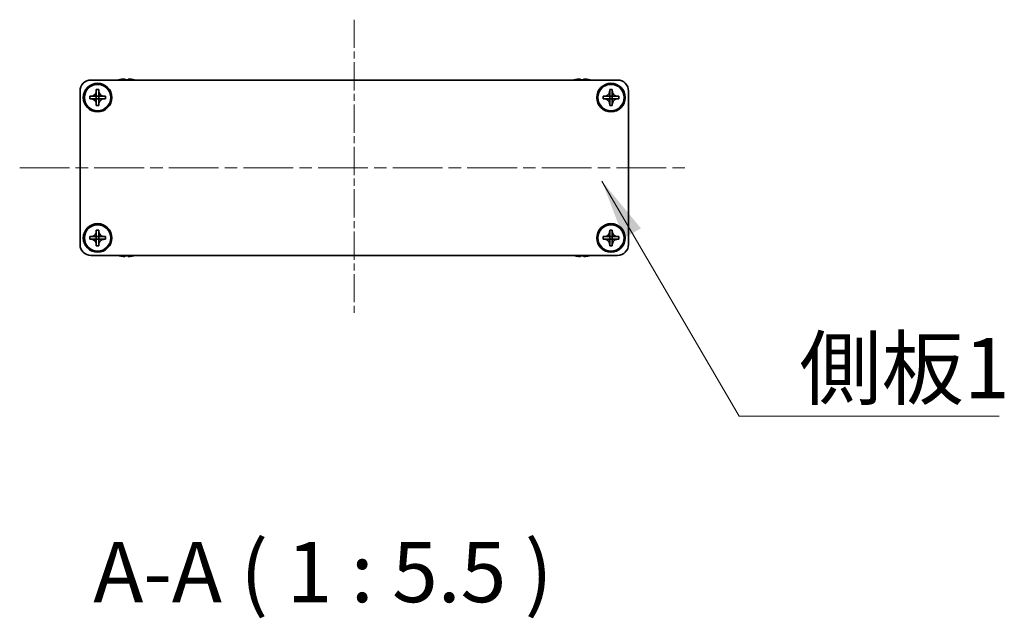
# Model space of a CAD drawing. Units: millimetres. Extents: x -50 to 7559, y -50 to 4998.
# Drawn here: x 1732 to 1956, y 216 to 352 of the extents above; entities that cross this region are included whole.
import ezdxf

# ---------------------------------------------------------------- set-up
doc = ezdxf.new("R2010")
doc.units = ezdxf.units.MM
doc.header["$LTSCALE"] = 2
doc.linetypes.add('CHAIN', pattern=[0.3543, 0.2362, -0.0295, 0.0591, -0.0295])
doc.layers.add('Centerline (ISO)', color=7, linetype='Continuous', lineweight=18, true_color=0x80ffff)
doc.layers.add('Symbol (ISO)', color=7, linetype='Continuous', lineweight=18)
doc.layers.add('Visible (ISO)', color=7, linetype='Continuous', lineweight=35)
doc.styles.add('Note Text (TK)', font='txt')
doc.dimstyles.new('Default - Method 1b (TK)$7', dxfattribs={"dimscale": 2, "dimtxt": 2.5, "dimasz": 2.5, "dimexe": 1, "dimexo": 1.5, "dimgap": 1, "dimtad": 1, "dimtoh": 1, "dimrnd": 1e-08, "dimdsep": 46, "dimtxsty": 'Note Text (TK)', "dimcen": 0.09, "dimdle": 5, "dimclrd": 256, "dimclre": 100, "dimclrt": 7, "dimadec": 1, "dimazin": 1, "dimtfac": 1, "dimtmove": 0, "dimatfit": 3, "dimfxl": 0, "dimtolj": 1, "dimlwd": -1, "dimlwe": -1, "dimarcsym": 0})

msp = doc.modelspace()

# ---------------------------------------------------------------- linework, layer by layer
at = {"layer": 'Centerline (ISO)', "linetype": 'CHAIN', "ltscale": 13.637445}
msp.add_line((1808.082, 352.1088), (1808.082, 284.6088), dxfattribs=at)
at = {"layer": 'Centerline (ISO)', "linetype": 'CHAIN', "ltscale": 23.990969}
msp.add_line((1731.832, 318.3588), (1884.332, 318.3588), dxfattribs=at)
at = {"layer": 'Visible (ISO)'}
for p, q in [((1748.082, 338.3588), (1868.082, 338.3588)), ((1754.582, 338.4338), (1754.582, 338.424)), ((1755.807, 338.5473), (1755.807, 338.424)), ((1756.557, 338.424), (1756.557, 338.5473)), ((1757.782, 338.424), (1757.782, 338.4338)), ((1858.382, 338.4338), (1858.382, 338.424)), ((1859.607, 338.5473), (1859.607, 338.424)), ((1860.357, 338.424), (1860.357, 338.5473)), ((1861.582, 338.424), (1861.582, 338.4338)), ((1745.582, 300.8588), (1745.582, 335.8588)), ((1747.782, 334.0588), (1747.782, 334.6588)), ((1747.782, 334.6588), (1748.082, 334.6588)), ((1748.082, 334.6588), (1749.281, 334.6588)), ((1749.2817, 334.6591), (1749.282, 334.6588)), ((1749.282, 335.8588), (1749.282, 336.1588)), ((1749.282, 336.1588), (1749.882, 336.1588)), ((1749.282, 334.6598), (1749.282, 335.8588)), ((1749.282, 334.0588), (1749.282, 334.6588)), ((1749.282, 334.6588), (1749.882, 334.6588)), ((1749.882, 336.1588), (1749.882, 335.8588)), ((1749.882, 335.8588), (1749.882, 334.6598)), ((1749.8823, 334.6591), (1749.882, 334.6588)), ((1749.882, 334.6588), (1749.882, 334.0588)), ((1749.883, 334.6588), (1751.082, 334.6588)), ((1751.082, 334.6588), (1751.382, 334.6588)), ((1751.382, 334.6588), (1751.382, 334.0588)), ((1864.782, 334.0588), (1864.782, 334.6588)), ((1864.782, 334.6588), (1865.082, 334.6588)), ((1865.082, 334.6588), (1866.281, 334.6588)), ((1866.2817, 334.6591), (1866.282, 334.6588)), ((1866.282, 335.8588), (1866.282, 336.1588)), ((1866.282, 336.1588), (1866.882, 336.1588)), ((1866.282, 334.6598), (1866.282, 335.8588)), ((1866.282, 334.0588), (1866.282, 334.6588)), ((1866.282, 334.6588), (1866.882, 334.6588)), ((1866.882, 336.1588), (1866.882, 335.8588)), ((1866.882, 335.8588), (1866.882, 334.6598)), ((1866.8823, 334.6591), (1866.882, 334.6588)), ((1866.882, 334.6588), (1866.882, 334.0588)), ((1866.883, 334.6588), (1868.082, 334.6588)), ((1868.082, 334.6588), (1868.382, 334.6588)), ((1868.382, 334.6588), (1868.382, 334.0588)), ((1870.582, 335.8588), (1870.582, 300.8588)), ((1748.082, 334.0588), (1747.782, 334.0588)), ((1749.281, 334.0588), (1748.082, 334.0588)), ((1749.2817, 334.0585), (1749.282, 334.0588)), ((1749.882, 334.0588), (1749.282, 334.0588)), ((1749.282, 332.8588), (1749.282, 334.0578)), ((1749.282, 332.5588), (1749.282, 332.8588)), ((1749.882, 332.5588), (1749.282, 332.5588)), ((1749.8823, 334.0585), (1749.882, 334.0588)), ((1749.882, 334.0578), (1749.882, 332.8588)), ((1749.882, 332.8588), (1749.882, 332.5588)), ((1751.082, 334.0588), (1749.883, 334.0588)), ((1751.382, 334.0588), (1751.082, 334.0588)), ((1865.082, 334.0588), (1864.782, 334.0588)), ((1866.281, 334.0588), (1865.082, 334.0588)), ((1866.2817, 334.0585), (1866.282, 334.0588)), ((1866.882, 334.0588), (1866.282, 334.0588)), ((1866.282, 332.8588), (1866.282, 334.0578)), ((1866.282, 332.5588), (1866.282, 332.8588)), ((1866.882, 332.5588), (1866.282, 332.5588)), ((1866.8823, 334.0585), (1866.882, 334.0588)), ((1866.882, 334.0578), (1866.882, 332.8588)), ((1866.882, 332.8588), (1866.882, 332.5588)), ((1868.082, 334.0588), (1866.883, 334.0588)), ((1868.382, 334.0588), (1868.082, 334.0588)), ((1749.282, 303.8588), (1749.282, 304.1588)), ((1749.282, 304.1588), (1749.882, 304.1588)), ((1749.282, 302.6598), (1749.282, 303.8588)), ((1749.882, 304.1588), (1749.882, 303.8588)), ((1749.882, 303.8588), (1749.882, 302.6598)), ((1866.282, 303.8588), (1866.282, 304.1588)), ((1866.282, 304.1588), (1866.882, 304.1588)), ((1866.282, 302.6598), (1866.282, 303.8588)), ((1866.882, 304.1588), (1866.882, 303.8588)), ((1866.882, 303.8588), (1866.882, 302.6598)), ((1747.782, 302.0588), (1747.782, 302.6588)), ((1747.782, 302.6588), (1748.082, 302.6588)), ((1748.082, 302.0588), (1747.782, 302.0588)), ((1748.082, 302.6588), (1749.281, 302.6588)), ((1749.281, 302.0588), (1748.082, 302.0588)), ((1749.2817, 302.6591), (1749.282, 302.6588)), ((1749.2817, 302.0585), (1749.282, 302.0588)), ((1749.282, 302.0588), (1749.282, 302.6588)), ((1749.282, 302.6588), (1749.882, 302.6588)), ((1749.882, 302.0588), (1749.282, 302.0588)), ((1749.282, 300.8588), (1749.282, 302.0578)), ((1749.282, 300.5588), (1749.282, 300.8588)), ((1749.8823, 302.6591), (1749.882, 302.6588)), ((1749.882, 302.6588), (1749.882, 302.0588)), ((1749.8823, 302.0585), (1749.882, 302.0588)), ((1749.882, 302.0578), (1749.882, 300.8588)), ((1749.882, 300.8588), (1749.882, 300.5588)), ((1749.883, 302.6588), (1751.082, 302.6588)), ((1751.082, 302.0588), (1749.883, 302.0588)), ((1751.082, 302.6588), (1751.382, 302.6588)), ((1751.382, 302.0588), (1751.082, 302.0588)), ((1751.382, 302.6588), (1751.382, 302.0588)), ((1864.782, 302.0588), (1864.782, 302.6588)), ((1864.782, 302.6588), (1865.082, 302.6588)), ((1865.082, 302.0588), (1864.782, 302.0588)), ((1865.082, 302.6588), (1866.281, 302.6588)), ((1866.281, 302.0588), (1865.082, 302.0588)), ((1866.2817, 302.6591), (1866.282, 302.6588)), ((1866.2817, 302.0585), (1866.282, 302.0588)), ((1866.282, 302.0588), (1866.282, 302.6588)), ((1866.282, 302.6588), (1866.882, 302.6588)), ((1866.882, 302.0588), (1866.282, 302.0588)), ((1866.282, 300.8588), (1866.282, 302.0578)), ((1866.282, 300.5588), (1866.282, 300.8588)), ((1866.8823, 302.6591), (1866.882, 302.6588)), ((1866.882, 302.6588), (1866.882, 302.0588)), ((1866.8823, 302.0585), (1866.882, 302.0588)), ((1866.882, 302.0578), (1866.882, 300.8588)), ((1866.882, 300.8588), (1866.882, 300.5588)), ((1866.883, 302.6588), (1868.082, 302.6588)), ((1868.082, 302.0588), (1866.883, 302.0588)), ((1868.082, 302.6588), (1868.382, 302.6588)), ((1868.382, 302.0588), (1868.082, 302.0588)), ((1868.382, 302.6588), (1868.382, 302.0588)), ((1749.882, 300.5588), (1749.282, 300.5588)), ((1866.882, 300.5588), (1866.282, 300.5588)), ((1868.082, 298.3588), (1748.082, 298.3588)), ((1754.582, 298.2935), (1754.582, 298.2838)), ((1755.807, 298.2935), (1755.807, 298.1702)), ((1756.557, 298.1702), (1756.557, 298.2935)), ((1757.782, 298.2838), (1757.782, 298.2935)), ((1858.382, 298.2935), (1858.382, 298.2838)), ((1859.607, 298.2935), (1859.607, 298.1702)), ((1860.357, 298.1702), (1860.357, 298.2935)), ((1861.582, 298.2838), (1861.582, 298.2935))]:
    msp.add_line(p, q, dxfattribs=at)
for centre, radius in [((1749.582, 334.3588), 3.25), ((1749.582, 334.3588), 3), ((1866.582, 334.3588), 3.25), ((1866.582, 334.3588), 3), ((1749.582, 302.3588), 3.25), ((1749.582, 302.3588), 3), ((1866.582, 302.3588), 3.25), ((1866.582, 302.3588), 3)]:
    msp.add_circle(centre, radius, dxfattribs=at)
for centre, radius, start, end in [((1748.082, 335.8588), 2.5, 90, 180), ((1756.182, 331.2065), 7.4023, 102.482994, 104.933274), ((1756.182, 331.2065), 7.3928, 96.7974, 102.499303), ((1756.182, 331.2065), 7.2273, 87.025775, 92.974225), ((1756.182, 331.2065), 7.3928, 77.500697, 83.2026), ((1756.182, 331.2065), 7.4023, 75.066726, 77.517006), ((1859.982, 331.2065), 7.4023, 102.482994, 104.933274), ((1859.982, 331.2065), 7.3928, 96.7974, 102.499303), ((1859.982, 331.2065), 7.2273, 87.025775, 92.974225), ((1859.982, 331.2065), 7.3928, 77.500697, 83.2026), ((1859.982, 331.2065), 7.4023, 75.066726, 77.517006), ((1868.082, 335.8588), 2.5, 0, 90), ((1748.082, 300.8588), 2.5, 180, 270), ((1868.082, 300.8588), 2.5, 270, 0), ((1756.182, 305.511), 7.4023, 255.066726, 257.517006), ((1756.182, 305.511), 7.3928, 257.500697, 263.2026), ((1756.182, 305.511), 7.2273, 267.025775, 272.974225), ((1756.182, 305.511), 7.3928, 276.7974, 282.499303), ((1756.182, 305.511), 7.4023, 282.482994, 284.933274), ((1859.982, 305.511), 7.4023, 255.066726, 257.517006), ((1859.982, 305.511), 7.3928, 257.500697, 263.2026), ((1859.982, 305.511), 7.2273, 267.025775, 272.974225), ((1859.982, 305.511), 7.3928, 276.7974, 282.499303), ((1859.982, 305.511), 7.4023, 282.482994, 284.933274)]:
    msp.add_arc(centre, radius, start, end, dxfattribs=at)
for points, knots in [([(1755.807, 338.5473), (1755.807, 338.5548), (1755.7946, 338.5612), (1755.7436, 338.5698), (1755.7051, 338.5719), (1755.6161, 338.5719), (1755.5597, 338.5698), (1755.4364, 338.5612), (1755.3696, 338.5548), (1755.307, 338.5473)], [0.076192776, 0.076192776, 0.076192776, 0.076192776, 0.0950828432, 0.0950828432, 0.1139729103, 0.1139729103, 0.1328629774, 0.1328629774, 0.1517530446, 0.1517530446, 0.1517530446, 0.1517530446]), ([(1757.057, 338.5473), (1756.9945, 338.5548), (1756.9276, 338.5612), (1756.8044, 338.5698), (1756.748, 338.5719), (1756.659, 338.5719), (1756.6204, 338.5698), (1756.5695, 338.5612), (1756.557, 338.5548), (1756.557, 338.5473)], [0.076192776, 0.076192776, 0.076192776, 0.076192776, 0.0950828432, 0.0950828432, 0.1139729103, 0.1139729103, 0.1328629774, 0.1328629774, 0.1517530446, 0.1517530446, 0.1517530446, 0.1517530446]), ([(1859.607, 338.5473), (1859.607, 338.5548), (1859.5946, 338.5612), (1859.5436, 338.5698), (1859.5051, 338.5719), (1859.4161, 338.5719), (1859.3597, 338.5698), (1859.2364, 338.5612), (1859.1696, 338.5548), (1859.107, 338.5473)], [0.076192776, 0.076192776, 0.076192776, 0.076192776, 0.0950828432, 0.0950828432, 0.1139729103, 0.1139729103, 0.1328629774, 0.1328629774, 0.1517530446, 0.1517530446, 0.1517530446, 0.1517530446]), ([(1860.857, 338.5473), (1860.7945, 338.5548), (1860.7276, 338.5612), (1860.6044, 338.5698), (1860.548, 338.5719), (1860.459, 338.5719), (1860.4204, 338.5698), (1860.3695, 338.5612), (1860.357, 338.5548), (1860.357, 338.5473)], [0.076192776, 0.076192776, 0.076192776, 0.076192776, 0.0950828432, 0.0950828432, 0.1139729103, 0.1139729103, 0.1328629774, 0.1328629774, 0.1517530446, 0.1517530446, 0.1517530446, 0.1517530446]), ([(1749.282, 335.8588), (1749.282, 335.8228), (1749.2804, 335.7868), (1749.2738, 335.7139), (1749.2688, 335.677), (1749.2479, 335.5641), (1749.2264, 335.4893), (1749.168, 335.3418), (1749.1307, 335.2698), (1749.0003, 335.0703), (1748.889, 334.9568), (1748.6561, 334.7977), (1748.5429, 334.7438), (1748.3126, 334.6755), (1748.1976, 334.6588), (1748.082, 334.6588)], [0, 0, 0, 0, 0.010798916, 0.010798916, 0.021961727, 0.021961727, 0.045257146, 0.045257146, 0.069525905, 0.069525905, 0.116754864, 0.116754864, 0.154152318, 0.154152318, 0.188823604, 0.188823604, 0.188823604, 0.188823604]), ([(1749.2817, 334.6591), (1749.2817, 334.6591), (1749.2817, 334.659), (1749.2817, 334.659), (1749.2817, 334.659), (1749.2816, 334.659), (1749.2816, 334.6589), (1749.2815, 334.6589), (1749.2815, 334.6589), (1749.2814, 334.6589), (1749.2814, 334.6588), (1749.2814, 334.6588), (1749.2813, 334.6588), (1749.2813, 334.6588), (1749.2813, 334.6588), (1749.2813, 334.6588), (1749.2813, 334.6588), (1749.2812, 334.6588), (1749.2812, 334.6588), (1749.2812, 334.6588), (1749.2812, 334.6588), (1749.2812, 334.6588), (1749.2812, 334.6588), (1749.2811, 334.6588), (1749.2811, 334.6588), (1749.2811, 334.6588), (1749.2811, 334.6588), (1749.2811, 334.6588), (1749.2811, 334.6588), (1749.2811, 334.6588), (1749.2811, 334.6588), (1749.2811, 334.6588), (1749.2811, 334.6588), (1749.2811, 334.6588), (1749.281, 334.6588), (1749.281, 334.6588)], [0.000083875613, 0.000083875613, 0.000083875613, 0.000083875613, 0.000087144519, 0.000087144519, 0.000099549628, 0.000099549628, 0.000112192129, 0.000112192129, 0.000124969053, 0.000124969053, 0.000137769574, 0.000137769574, 0.000144144359, 0.000144144359, 0.000150483427, 0.000150483427, 0.00015677365, 0.00015677365, 0.000163002563, 0.000163002563, 0.000166090425, 0.000166090425, 0.000169158647, 0.000169158647, 0.000172205911, 0.000172205911, 0.000173721296, 0.000173721296, 0.000175230974, 0.000175230974, 0.000176734797, 0.000176734797, 0.000178232621, 0.000178232621, 0.00018395296, 0.00018395296, 0.00018395296, 0.00018395296]), ([(1749.282, 334.6598), (1749.282, 334.6596), (1749.282, 334.6594), (1749.2819, 334.6593), (1749.2819, 334.6593), (1749.2819, 334.6592), (1749.2819, 334.6592), (1749.2818, 334.6592), (1749.2818, 334.6591), (1749.2818, 334.6591), (1749.2818, 334.6591), (1749.2817, 334.6591)], [0, 0, 0, 0, 0.000065190907, 0.000065190907, 0.000071601341, 0.000071601341, 0.000077978095, 0.000077978095, 0.00009057672, 0.00009057672, 0.00010023405, 0.00010023405, 0.00010023405, 0.00010023405]), ([(1751.082, 334.6588), (1751.046, 334.6588), (1751.0101, 334.6604), (1750.9371, 334.667), (1750.9003, 334.672), (1750.7873, 334.6929), (1750.7125, 334.7144), (1750.5651, 334.7728), (1750.4931, 334.8101), (1750.2936, 334.9405), (1750.1801, 335.0518), (1750.0209, 335.2847), (1749.9671, 335.3979), (1749.8987, 335.6282), (1749.882, 335.7432), (1749.882, 335.8588)], [0, 0, 0, 0, 0.010798916, 0.010798916, 0.021961727, 0.021961727, 0.045257146, 0.045257146, 0.069525905, 0.069525905, 0.116754864, 0.116754864, 0.154152318, 0.154152318, 0.188823604, 0.188823604, 0.188823604, 0.188823604]), ([(1749.8823, 334.6591), (1749.8823, 334.6591), (1749.8823, 334.6591), (1749.8823, 334.6591), (1749.8823, 334.6591), (1749.8822, 334.6592), (1749.8822, 334.6592), (1749.8822, 334.6593), (1749.8821, 334.6593), (1749.8821, 334.6594), (1749.8821, 334.6594), (1749.8821, 334.6594), (1749.8821, 334.6595), (1749.8821, 334.6595), (1749.8821, 334.6595), (1749.8821, 334.6595), (1749.8821, 334.6596), (1749.882, 334.6596), (1749.882, 334.6596), (1749.882, 334.6596), (1749.882, 334.6596), (1749.882, 334.6596), (1749.882, 334.6597), (1749.882, 334.6597), (1749.882, 334.6597), (1749.882, 334.6597), (1749.882, 334.6597), (1749.882, 334.6597), (1749.882, 334.6597), (1749.882, 334.6597), (1749.882, 334.6597), (1749.882, 334.6597), (1749.882, 334.6597), (1749.882, 334.6597), (1749.882, 334.6598), (1749.882, 334.6598)], [0.000083875613, 0.000083875613, 0.000083875613, 0.000083875613, 0.000087144519, 0.000087144519, 0.000099549628, 0.000099549628, 0.000112192129, 0.000112192129, 0.000124969053, 0.000124969053, 0.000137769574, 0.000137769574, 0.000144144359, 0.000144144359, 0.000150483427, 0.000150483427, 0.00015677365, 0.00015677365, 0.000163002563, 0.000163002563, 0.000166090424, 0.000166090424, 0.000169158647, 0.000169158647, 0.000172205911, 0.000172205911, 0.000173721296, 0.000173721296, 0.000175230974, 0.000175230974, 0.000176734797, 0.000176734797, 0.000178232621, 0.000178232621, 0.00018395296, 0.00018395296, 0.00018395296, 0.00018395296]), ([(1749.883, 334.6588), (1749.8829, 334.6588), (1749.8827, 334.6588), (1749.8825, 334.6589), (1749.8825, 334.6589), (1749.8825, 334.6589), (1749.8825, 334.6589), (1749.8824, 334.659), (1749.8824, 334.659), (1749.8824, 334.659), (1749.8823, 334.659), (1749.8823, 334.6591)], [0, 0, 0, 0, 0.000065190907, 0.000065190907, 0.000071601341, 0.000071601341, 0.000077978095, 0.000077978095, 0.00009057672, 0.00009057672, 0.00010023405, 0.00010023405, 0.00010023405, 0.00010023405]), ([(1866.282, 335.8588), (1866.282, 335.8228), (1866.2804, 335.7868), (1866.2738, 335.7139), (1866.2688, 335.677), (1866.2479, 335.5641), (1866.2264, 335.4893), (1866.168, 335.3418), (1866.1307, 335.2698), (1866.0003, 335.0703), (1865.889, 334.9568), (1865.6561, 334.7977), (1865.5429, 334.7438), (1865.3126, 334.6755), (1865.1976, 334.6588), (1865.082, 334.6588)], [0, 0, 0, 0, 0.010798916, 0.010798916, 0.021961727, 0.021961727, 0.045257146, 0.045257146, 0.069525905, 0.069525905, 0.116754864, 0.116754864, 0.154152318, 0.154152318, 0.188823604, 0.188823604, 0.188823604, 0.188823604]), ([(1866.2817, 334.6591), (1866.2817, 334.6591), (1866.2817, 334.659), (1866.2817, 334.659), (1866.2817, 334.659), (1866.2816, 334.659), (1866.2816, 334.6589), (1866.2815, 334.6589), (1866.2815, 334.6589), (1866.2814, 334.6589), (1866.2814, 334.6588), (1866.2814, 334.6588), (1866.2813, 334.6588), (1866.2813, 334.6588), (1866.2813, 334.6588), (1866.2813, 334.6588), (1866.2813, 334.6588), (1866.2812, 334.6588), (1866.2812, 334.6588), (1866.2812, 334.6588), (1866.2812, 334.6588), (1866.2812, 334.6588), (1866.2812, 334.6588), (1866.2811, 334.6588), (1866.2811, 334.6588), (1866.2811, 334.6588), (1866.2811, 334.6588), (1866.2811, 334.6588), (1866.2811, 334.6588), (1866.2811, 334.6588), (1866.2811, 334.6588), (1866.2811, 334.6588), (1866.2811, 334.6588), (1866.2811, 334.6588), (1866.281, 334.6588), (1866.281, 334.6588)], [0.000083875613, 0.000083875613, 0.000083875613, 0.000083875613, 0.000087144519, 0.000087144519, 0.000099549628, 0.000099549628, 0.000112192129, 0.000112192129, 0.000124969053, 0.000124969053, 0.000137769574, 0.000137769574, 0.000144144359, 0.000144144359, 0.000150483427, 0.000150483427, 0.00015677365, 0.00015677365, 0.000163002563, 0.000163002563, 0.000166090425, 0.000166090425, 0.000169158647, 0.000169158647, 0.000172205911, 0.000172205911, 0.000173721296, 0.000173721296, 0.000175230974, 0.000175230974, 0.000176734797, 0.000176734797, 0.000178232621, 0.000178232621, 0.00018395296, 0.00018395296, 0.00018395296, 0.00018395296]), ([(1866.282, 334.6598), (1866.282, 334.6596), (1866.282, 334.6594), (1866.2819, 334.6593), (1866.2819, 334.6593), (1866.2819, 334.6592), (1866.2819, 334.6592), (1866.2818, 334.6592), (1866.2818, 334.6591), (1866.2818, 334.6591), (1866.2818, 334.6591), (1866.2817, 334.6591)], [0, 0, 0, 0, 0.000065190907, 0.000065190907, 0.000071601341, 0.000071601341, 0.000077978095, 0.000077978095, 0.00009057672, 0.00009057672, 0.00010023405, 0.00010023405, 0.00010023405, 0.00010023405]), ([(1868.082, 334.6588), (1868.046, 334.6588), (1868.0101, 334.6604), (1867.9371, 334.667), (1867.9003, 334.672), (1867.7873, 334.6929), (1867.7125, 334.7144), (1867.5651, 334.7728), (1867.4931, 334.8101), (1867.2936, 334.9405), (1867.1801, 335.0518), (1867.0209, 335.2847), (1866.9671, 335.3979), (1866.8987, 335.6282), (1866.882, 335.7432), (1866.882, 335.8588)], [0, 0, 0, 0, 0.010798916, 0.010798916, 0.021961727, 0.021961727, 0.045257146, 0.045257146, 0.069525905, 0.069525905, 0.116754864, 0.116754864, 0.154152318, 0.154152318, 0.188823604, 0.188823604, 0.188823604, 0.188823604]), ([(1866.8823, 334.6591), (1866.8823, 334.6591), (1866.8823, 334.6591), (1866.8823, 334.6591), (1866.8823, 334.6591), (1866.8822, 334.6592), (1866.8822, 334.6592), (1866.8822, 334.6593), (1866.8821, 334.6593), (1866.8821, 334.6594), (1866.8821, 334.6594), (1866.8821, 334.6594), (1866.8821, 334.6595), (1866.8821, 334.6595), (1866.8821, 334.6595), (1866.8821, 334.6595), (1866.8821, 334.6596), (1866.882, 334.6596), (1866.882, 334.6596), (1866.882, 334.6596), (1866.882, 334.6596), (1866.882, 334.6596), (1866.882, 334.6597), (1866.882, 334.6597), (1866.882, 334.6597), (1866.882, 334.6597), (1866.882, 334.6597), (1866.882, 334.6597), (1866.882, 334.6597), (1866.882, 334.6597), (1866.882, 334.6597), (1866.882, 334.6597), (1866.882, 334.6597), (1866.882, 334.6597), (1866.882, 334.6598), (1866.882, 334.6598)], [0.000083875613, 0.000083875613, 0.000083875613, 0.000083875613, 0.000087144519, 0.000087144519, 0.000099549628, 0.000099549628, 0.000112192129, 0.000112192129, 0.000124969053, 0.000124969053, 0.000137769574, 0.000137769574, 0.000144144359, 0.000144144359, 0.000150483427, 0.000150483427, 0.00015677365, 0.00015677365, 0.000163002563, 0.000163002563, 0.000166090424, 0.000166090424, 0.000169158647, 0.000169158647, 0.000172205911, 0.000172205911, 0.000173721296, 0.000173721296, 0.000175230974, 0.000175230974, 0.000176734797, 0.000176734797, 0.000178232621, 0.000178232621, 0.00018395296, 0.00018395296, 0.00018395296, 0.00018395296]), ([(1866.883, 334.6588), (1866.8829, 334.6588), (1866.8827, 334.6588), (1866.8825, 334.6589), (1866.8825, 334.6589), (1866.8825, 334.6589), (1866.8825, 334.6589), (1866.8824, 334.659), (1866.8824, 334.659), (1866.8824, 334.659), (1866.8823, 334.659), (1866.8823, 334.6591)], [0, 0, 0, 0, 0.000065190907, 0.000065190907, 0.000071601341, 0.000071601341, 0.000077978095, 0.000077978095, 0.00009057672, 0.00009057672, 0.00010023405, 0.00010023405, 0.00010023405, 0.00010023405]), ([(1748.082, 334.0588), (1748.118, 334.0588), (1748.154, 334.0571), (1748.2269, 334.0506), (1748.2638, 334.0455), (1748.3767, 334.0246), (1748.4515, 334.0031), (1748.599, 333.9447), (1748.671, 333.9074), (1748.8705, 333.777), (1748.984, 333.6658), (1749.1431, 333.4329), (1749.197, 333.3196), (1749.2653, 333.0893), (1749.282, 332.9743), (1749.282, 332.8588)], [0, 0, 0, 0, 0.010798916, 0.010798916, 0.021961727, 0.021961727, 0.045257146, 0.045257146, 0.069525905, 0.069525905, 0.116754864, 0.116754864, 0.154152318, 0.154152318, 0.188823604, 0.188823604, 0.188823604, 0.188823604]), ([(1749.281, 334.0588), (1749.2812, 334.0588), (1749.2814, 334.0587), (1749.2815, 334.0586), (1749.2815, 334.0586), (1749.2816, 334.0586), (1749.2816, 334.0586), (1749.2816, 334.0586), (1749.2817, 334.0586), (1749.2817, 334.0585), (1749.2817, 334.0585), (1749.2817, 334.0585)], [0, 0, 0, 0, 0.000065190907, 0.000065190907, 0.000071601341, 0.000071601341, 0.000077978095, 0.000077978095, 0.00009057672, 0.00009057672, 0.00010023405, 0.00010023405, 0.00010023405, 0.00010023405]), ([(1749.2817, 334.0585), (1749.2817, 334.0585), (1749.2818, 334.0585), (1749.2818, 334.0584), (1749.2818, 334.0584), (1749.2818, 334.0584), (1749.2819, 334.0583), (1749.2819, 334.0583), (1749.2819, 334.0582), (1749.2819, 334.0582), (1749.282, 334.0581), (1749.282, 334.0581), (1749.282, 334.0581), (1749.282, 334.0581), (1749.282, 334.058), (1749.282, 334.058), (1749.282, 334.058), (1749.282, 334.058), (1749.282, 334.0579), (1749.282, 334.0579), (1749.282, 334.0579), (1749.282, 334.0579), (1749.282, 334.0579), (1749.282, 334.0579), (1749.282, 334.0579), (1749.282, 334.0579), (1749.282, 334.0578), (1749.282, 334.0578), (1749.282, 334.0578), (1749.282, 334.0578), (1749.282, 334.0578), (1749.282, 334.0578), (1749.282, 334.0578), (1749.282, 334.0578), (1749.282, 334.0578), (1749.282, 334.0578)], [0.000083875613, 0.000083875613, 0.000083875613, 0.000083875613, 0.000087144519, 0.000087144519, 0.000099549628, 0.000099549628, 0.000112192129, 0.000112192129, 0.000124969053, 0.000124969053, 0.000137769574, 0.000137769574, 0.000144144359, 0.000144144359, 0.000150483427, 0.000150483427, 0.00015677365, 0.00015677365, 0.000163002563, 0.000163002563, 0.000166090425, 0.000166090425, 0.000169158647, 0.000169158647, 0.000172205911, 0.000172205911, 0.000173721296, 0.000173721296, 0.000175230974, 0.000175230974, 0.000176734797, 0.000176734797, 0.000178232621, 0.000178232621, 0.00018395296, 0.00018395296, 0.00018395296, 0.00018395296]), ([(1749.882, 332.8588), (1749.882, 333.0172), (1749.9134, 333.1741), (1750.0361, 333.4684), (1750.1268, 333.6026), (1750.3512, 333.823), (1750.481, 333.9088), (1750.7689, 334.0278), (1750.9247, 334.0588), (1751.082, 334.0588)], [0, 0, 0, 0, 0.047534213, 0.047534213, 0.095646709, 0.095646709, 0.141901189, 0.141901189, 0.189099427, 0.189099427, 0.189099427, 0.189099427]), ([(1749.882, 334.0578), (1749.882, 334.0578), (1749.882, 334.0579), (1749.8821, 334.058), (1749.8821, 334.0581), (1749.8821, 334.0582), (1749.8822, 334.0583), (1749.8822, 334.0584), (1749.8823, 334.0584), (1749.8823, 334.0585)], [0, 0, 0, 0, 0.000024298345, 0.000024298345, 0.000049652668, 0.000049652668, 0.000075243801, 0.000075243801, 0.000100203991, 0.000100203991, 0.000100203991, 0.000100203991]), ([(1749.8823, 334.0585), (1749.8824, 334.0585), (1749.8824, 334.0586), (1749.8825, 334.0586), (1749.8826, 334.0587), (1749.8827, 334.0587), (1749.8828, 334.0587), (1749.8829, 334.0588), (1749.883, 334.0588), (1749.883, 334.0588)], [0.000083778107, 0.000083778107, 0.000083778107, 0.000083778107, 0.0001086609522, 0.0001086609522, 0.0001341727854, 0.0001341727854, 0.0001594485438, 0.0001594485438, 0.0001836716392, 0.0001836716392, 0.0001836716392, 0.0001836716392]), ([(1865.082, 334.0588), (1865.118, 334.0588), (1865.154, 334.0571), (1865.2269, 334.0506), (1865.2638, 334.0455), (1865.3767, 334.0246), (1865.4515, 334.0031), (1865.599, 333.9447), (1865.671, 333.9074), (1865.8705, 333.777), (1865.984, 333.6658), (1866.1431, 333.4329), (1866.197, 333.3196), (1866.2653, 333.0893), (1866.282, 332.9743), (1866.282, 332.8588)], [0, 0, 0, 0, 0.010798916, 0.010798916, 0.021961727, 0.021961727, 0.045257146, 0.045257146, 0.069525905, 0.069525905, 0.116754864, 0.116754864, 0.154152318, 0.154152318, 0.188823604, 0.188823604, 0.188823604, 0.188823604]), ([(1866.281, 334.0588), (1866.2812, 334.0588), (1866.2814, 334.0587), (1866.2815, 334.0586), (1866.2815, 334.0586), (1866.2816, 334.0586), (1866.2816, 334.0586), (1866.2816, 334.0586), (1866.2817, 334.0586), (1866.2817, 334.0585), (1866.2817, 334.0585), (1866.2817, 334.0585)], [0, 0, 0, 0, 0.000065190907, 0.000065190907, 0.000071601341, 0.000071601341, 0.000077978095, 0.000077978095, 0.00009057672, 0.00009057672, 0.00010023405, 0.00010023405, 0.00010023405, 0.00010023405]), ([(1866.2817, 334.0585), (1866.2817, 334.0585), (1866.2818, 334.0585), (1866.2818, 334.0584), (1866.2818, 334.0584), (1866.2818, 334.0584), (1866.2819, 334.0583), (1866.2819, 334.0583), (1866.2819, 334.0582), (1866.2819, 334.0582), (1866.282, 334.0581), (1866.282, 334.0581), (1866.282, 334.0581), (1866.282, 334.0581), (1866.282, 334.058), (1866.282, 334.058), (1866.282, 334.058), (1866.282, 334.058), (1866.282, 334.0579), (1866.282, 334.0579), (1866.282, 334.0579), (1866.282, 334.0579), (1866.282, 334.0579), (1866.282, 334.0579), (1866.282, 334.0579), (1866.282, 334.0579), (1866.282, 334.0578), (1866.282, 334.0578), (1866.282, 334.0578), (1866.282, 334.0578), (1866.282, 334.0578), (1866.282, 334.0578), (1866.282, 334.0578), (1866.282, 334.0578), (1866.282, 334.0578), (1866.282, 334.0578)], [0.000083875613, 0.000083875613, 0.000083875613, 0.000083875613, 0.000087144519, 0.000087144519, 0.000099549628, 0.000099549628, 0.000112192129, 0.000112192129, 0.000124969053, 0.000124969053, 0.000137769574, 0.000137769574, 0.000144144359, 0.000144144359, 0.000150483427, 0.000150483427, 0.00015677365, 0.00015677365, 0.000163002563, 0.000163002563, 0.000166090425, 0.000166090425, 0.000169158647, 0.000169158647, 0.000172205911, 0.000172205911, 0.000173721296, 0.000173721296, 0.000175230974, 0.000175230974, 0.000176734797, 0.000176734797, 0.000178232621, 0.000178232621, 0.00018395296, 0.00018395296, 0.00018395296, 0.00018395296]), ([(1866.882, 332.8588), (1866.882, 333.0172), (1866.9134, 333.1741), (1867.0361, 333.4684), (1867.1268, 333.6026), (1867.3512, 333.823), (1867.481, 333.9088), (1867.7689, 334.0278), (1867.9247, 334.0588), (1868.082, 334.0588)], [0, 0, 0, 0, 0.047534213, 0.047534213, 0.095646709, 0.095646709, 0.141901189, 0.141901189, 0.189099427, 0.189099427, 0.189099427, 0.189099427]), ([(1866.882, 334.0578), (1866.882, 334.0578), (1866.882, 334.0579), (1866.8821, 334.058), (1866.8821, 334.0581), (1866.8821, 334.0582), (1866.8822, 334.0583), (1866.8822, 334.0584), (1866.8823, 334.0584), (1866.8823, 334.0585)], [0, 0, 0, 0, 0.000024298345, 0.000024298345, 0.000049652668, 0.000049652668, 0.000075243801, 0.000075243801, 0.000100203991, 0.000100203991, 0.000100203991, 0.000100203991]), ([(1866.8823, 334.0585), (1866.8824, 334.0585), (1866.8824, 334.0586), (1866.8825, 334.0586), (1866.8826, 334.0587), (1866.8827, 334.0587), (1866.8828, 334.0587), (1866.8829, 334.0588), (1866.883, 334.0588), (1866.883, 334.0588)], [0.000083778107, 0.000083778107, 0.000083778107, 0.000083778107, 0.0001086609522, 0.0001086609522, 0.0001341727854, 0.0001341727854, 0.0001594485438, 0.0001594485438, 0.0001836716392, 0.0001836716392, 0.0001836716392, 0.0001836716392]), ([(1749.282, 303.8588), (1749.282, 303.8228), (1749.2804, 303.7868), (1749.2738, 303.7139), (1749.2688, 303.677), (1749.2479, 303.5641), (1749.2264, 303.4893), (1749.168, 303.3418), (1749.1307, 303.2698), (1749.0003, 303.0703), (1748.889, 302.9568), (1748.6561, 302.7977), (1748.5429, 302.7438), (1748.3126, 302.6755), (1748.1976, 302.6588), (1748.082, 302.6588)], [0, 0, 0, 0, 0.010798916, 0.010798916, 0.021961727, 0.021961727, 0.045257146, 0.045257146, 0.069525905, 0.069525905, 0.116754864, 0.116754864, 0.154152318, 0.154152318, 0.188823604, 0.188823604, 0.188823604, 0.188823604]), ([(1751.082, 302.6588), (1751.046, 302.6588), (1751.0101, 302.6604), (1750.9371, 302.667), (1750.9003, 302.672), (1750.7873, 302.6929), (1750.7125, 302.7144), (1750.5651, 302.7728), (1750.4931, 302.8101), (1750.2936, 302.9405), (1750.1801, 303.0518), (1750.0209, 303.2847), (1749.9671, 303.3979), (1749.8987, 303.6282), (1749.882, 303.7432), (1749.882, 303.8588)], [0, 0, 0, 0, 0.010798916, 0.010798916, 0.021961727, 0.021961727, 0.045257146, 0.045257146, 0.069525905, 0.069525905, 0.116754864, 0.116754864, 0.154152318, 0.154152318, 0.188823604, 0.188823604, 0.188823604, 0.188823604]), ([(1866.282, 303.8588), (1866.282, 303.8228), (1866.2804, 303.7868), (1866.2738, 303.7139), (1866.2688, 303.677), (1866.2479, 303.5641), (1866.2264, 303.4893), (1866.168, 303.3418), (1866.1307, 303.2698), (1866.0003, 303.0703), (1865.889, 302.9568), (1865.6561, 302.7977), (1865.5429, 302.7438), (1865.3126, 302.6755), (1865.1976, 302.6588), (1865.082, 302.6588)], [0, 0, 0, 0, 0.010798916, 0.010798916, 0.021961727, 0.021961727, 0.045257146, 0.045257146, 0.069525905, 0.069525905, 0.116754864, 0.116754864, 0.154152318, 0.154152318, 0.188823604, 0.188823604, 0.188823604, 0.188823604]), ([(1868.082, 302.6588), (1868.046, 302.6588), (1868.0101, 302.6604), (1867.9371, 302.667), (1867.9003, 302.672), (1867.7873, 302.6929), (1867.7125, 302.7144), (1867.5651, 302.7728), (1867.4931, 302.8101), (1867.2936, 302.9405), (1867.1801, 303.0518), (1867.0209, 303.2847), (1866.9671, 303.3979), (1866.8987, 303.6282), (1866.882, 303.7432), (1866.882, 303.8588)], [0, 0, 0, 0, 0.010798916, 0.010798916, 0.021961727, 0.021961727, 0.045257146, 0.045257146, 0.069525905, 0.069525905, 0.116754864, 0.116754864, 0.154152318, 0.154152318, 0.188823604, 0.188823604, 0.188823604, 0.188823604]), ([(1748.082, 302.0588), (1748.118, 302.0588), (1748.154, 302.0571), (1748.2269, 302.0506), (1748.2638, 302.0455), (1748.3767, 302.0246), (1748.4515, 302.0031), (1748.599, 301.9447), (1748.671, 301.9074), (1748.8705, 301.777), (1748.984, 301.6658), (1749.1431, 301.4329), (1749.197, 301.3196), (1749.2653, 301.0893), (1749.282, 300.9743), (1749.282, 300.8588)], [0, 0, 0, 0, 0.010798916, 0.010798916, 0.021961727, 0.021961727, 0.045257146, 0.045257146, 0.069525905, 0.069525905, 0.116754864, 0.116754864, 0.154152318, 0.154152318, 0.188823604, 0.188823604, 0.188823604, 0.188823604]), ([(1749.2817, 302.6591), (1749.2817, 302.6591), (1749.2817, 302.659), (1749.2817, 302.659), (1749.2817, 302.659), (1749.2816, 302.659), (1749.2816, 302.6589), (1749.2815, 302.6589), (1749.2815, 302.6589), (1749.2814, 302.6589), (1749.2814, 302.6588), (1749.2814, 302.6588), (1749.2813, 302.6588), (1749.2813, 302.6588), (1749.2813, 302.6588), (1749.2813, 302.6588), (1749.2813, 302.6588), (1749.2812, 302.6588), (1749.2812, 302.6588), (1749.2812, 302.6588), (1749.2812, 302.6588), (1749.2812, 302.6588), (1749.2812, 302.6588), (1749.2811, 302.6588), (1749.2811, 302.6588), (1749.2811, 302.6588), (1749.2811, 302.6588), (1749.2811, 302.6588), (1749.2811, 302.6588), (1749.2811, 302.6588), (1749.2811, 302.6588), (1749.2811, 302.6588), (1749.2811, 302.6588), (1749.2811, 302.6588), (1749.281, 302.6588), (1749.281, 302.6588)], [0.000083875613, 0.000083875613, 0.000083875613, 0.000083875613, 0.000087144519, 0.000087144519, 0.000099549628, 0.000099549628, 0.000112192129, 0.000112192129, 0.000124969053, 0.000124969053, 0.000137769574, 0.000137769574, 0.000144144359, 0.000144144359, 0.000150483427, 0.000150483427, 0.00015677365, 0.00015677365, 0.000163002563, 0.000163002563, 0.000166090425, 0.000166090425, 0.000169158647, 0.000169158647, 0.000172205911, 0.000172205911, 0.000173721296, 0.000173721296, 0.000175230974, 0.000175230974, 0.000176734797, 0.000176734797, 0.000178232621, 0.000178232621, 0.00018395296, 0.00018395296, 0.00018395296, 0.00018395296]), ([(1749.281, 302.0588), (1749.2812, 302.0588), (1749.2814, 302.0587), (1749.2815, 302.0586), (1749.2815, 302.0586), (1749.2816, 302.0586), (1749.2816, 302.0586), (1749.2816, 302.0586), (1749.2817, 302.0586), (1749.2817, 302.0585), (1749.2817, 302.0585), (1749.2817, 302.0585)], [0, 0, 0, 0, 0.000065190907, 0.000065190907, 0.000071601341, 0.000071601341, 0.000077978095, 0.000077978095, 0.00009057672, 0.00009057672, 0.00010023405, 0.00010023405, 0.00010023405, 0.00010023405]), ([(1749.282, 302.6598), (1749.282, 302.6596), (1749.282, 302.6594), (1749.2819, 302.6593), (1749.2819, 302.6593), (1749.2819, 302.6592), (1749.2819, 302.6592), (1749.2818, 302.6592), (1749.2818, 302.6591), (1749.2818, 302.6591), (1749.2818, 302.6591), (1749.2817, 302.6591)], [0, 0, 0, 0, 0.000065190907, 0.000065190907, 0.000071601341, 0.000071601341, 0.000077978095, 0.000077978095, 0.00009057672, 0.00009057672, 0.00010023405, 0.00010023405, 0.00010023405, 0.00010023405]), ([(1749.2817, 302.0585), (1749.2817, 302.0585), (1749.2818, 302.0585), (1749.2818, 302.0584), (1749.2818, 302.0584), (1749.2818, 302.0584), (1749.2819, 302.0583), (1749.2819, 302.0583), (1749.2819, 302.0582), (1749.2819, 302.0582), (1749.282, 302.0581), (1749.282, 302.0581), (1749.282, 302.0581), (1749.282, 302.0581), (1749.282, 302.058), (1749.282, 302.058), (1749.282, 302.058), (1749.282, 302.058), (1749.282, 302.0579), (1749.282, 302.0579), (1749.282, 302.0579), (1749.282, 302.0579), (1749.282, 302.0579), (1749.282, 302.0579), (1749.282, 302.0579), (1749.282, 302.0579), (1749.282, 302.0578), (1749.282, 302.0578), (1749.282, 302.0578), (1749.282, 302.0578), (1749.282, 302.0578), (1749.282, 302.0578), (1749.282, 302.0578), (1749.282, 302.0578), (1749.282, 302.0578), (1749.282, 302.0578)], [0.000083875613, 0.000083875613, 0.000083875613, 0.000083875613, 0.000087144519, 0.000087144519, 0.000099549628, 0.000099549628, 0.000112192129, 0.000112192129, 0.000124969053, 0.000124969053, 0.000137769574, 0.000137769574, 0.000144144359, 0.000144144359, 0.000150483427, 0.000150483427, 0.00015677365, 0.00015677365, 0.000163002563, 0.000163002563, 0.000166090425, 0.000166090425, 0.000169158647, 0.000169158647, 0.000172205911, 0.000172205911, 0.000173721296, 0.000173721296, 0.000175230974, 0.000175230974, 0.000176734797, 0.000176734797, 0.000178232621, 0.000178232621, 0.00018395296, 0.00018395296, 0.00018395296, 0.00018395296]), ([(1749.8823, 302.6591), (1749.8823, 302.6591), (1749.8823, 302.6591), (1749.8823, 302.6591), (1749.8823, 302.6591), (1749.8822, 302.6592), (1749.8822, 302.6592), (1749.8822, 302.6593), (1749.8821, 302.6593), (1749.8821, 302.6594), (1749.8821, 302.6594), (1749.8821, 302.6594), (1749.8821, 302.6595), (1749.8821, 302.6595), (1749.8821, 302.6595), (1749.8821, 302.6595), (1749.8821, 302.6596), (1749.882, 302.6596), (1749.882, 302.6596), (1749.882, 302.6596), (1749.882, 302.6596), (1749.882, 302.6596), (1749.882, 302.6597), (1749.882, 302.6597), (1749.882, 302.6597), (1749.882, 302.6597), (1749.882, 302.6597), (1749.882, 302.6597), (1749.882, 302.6597), (1749.882, 302.6597), (1749.882, 302.6597), (1749.882, 302.6597), (1749.882, 302.6597), (1749.882, 302.6597), (1749.882, 302.6598), (1749.882, 302.6598)], [0.000083875613, 0.000083875613, 0.000083875613, 0.000083875613, 0.000087144519, 0.000087144519, 0.000099549628, 0.000099549628, 0.000112192129, 0.000112192129, 0.000124969053, 0.000124969053, 0.000137769574, 0.000137769574, 0.000144144359, 0.000144144359, 0.000150483427, 0.000150483427, 0.00015677365, 0.00015677365, 0.000163002563, 0.000163002563, 0.000166090424, 0.000166090424, 0.000169158647, 0.000169158647, 0.000172205911, 0.000172205911, 0.000173721296, 0.000173721296, 0.000175230974, 0.000175230974, 0.000176734797, 0.000176734797, 0.000178232621, 0.000178232621, 0.00018395296, 0.00018395296, 0.00018395296, 0.00018395296]), ([(1749.882, 300.8588), (1749.882, 301.0172), (1749.9134, 301.1741), (1750.0361, 301.4684), (1750.1268, 301.6026), (1750.3512, 301.823), (1750.481, 301.9088), (1750.7689, 302.0278), (1750.9247, 302.0588), (1751.082, 302.0588)], [0, 0, 0, 0, 0.047534213, 0.047534213, 0.095646709, 0.095646709, 0.141901189, 0.141901189, 0.189099427, 0.189099427, 0.189099427, 0.189099427]), ([(1749.882, 302.0578), (1749.882, 302.0578), (1749.882, 302.0579), (1749.8821, 302.058), (1749.8821, 302.0581), (1749.8821, 302.0582), (1749.8822, 302.0583), (1749.8822, 302.0584), (1749.8823, 302.0584), (1749.8823, 302.0585)], [0, 0, 0, 0, 0.000024298345, 0.000024298345, 0.000049652668, 0.000049652668, 0.000075243801, 0.000075243801, 0.000100203991, 0.000100203991, 0.000100203991, 0.000100203991]), ([(1749.883, 302.6588), (1749.8829, 302.6588), (1749.8827, 302.6588), (1749.8825, 302.6589), (1749.8825, 302.6589), (1749.8825, 302.6589), (1749.8825, 302.6589), (1749.8824, 302.659), (1749.8824, 302.659), (1749.8824, 302.659), (1749.8823, 302.659), (1749.8823, 302.6591)], [0, 0, 0, 0, 0.000065190907, 0.000065190907, 0.000071601341, 0.000071601341, 0.000077978095, 0.000077978095, 0.00009057672, 0.00009057672, 0.00010023405, 0.00010023405, 0.00010023405, 0.00010023405]), ([(1749.8823, 302.0585), (1749.8824, 302.0585), (1749.8824, 302.0586), (1749.8825, 302.0586), (1749.8826, 302.0587), (1749.8827, 302.0587), (1749.8828, 302.0587), (1749.8829, 302.0588), (1749.883, 302.0588), (1749.883, 302.0588)], [0.000083778107, 0.000083778107, 0.000083778107, 0.000083778107, 0.0001086609522, 0.0001086609522, 0.0001341727854, 0.0001341727854, 0.0001594485438, 0.0001594485438, 0.0001836716392, 0.0001836716392, 0.0001836716392, 0.0001836716392]), ([(1865.082, 302.0588), (1865.118, 302.0588), (1865.154, 302.0571), (1865.2269, 302.0506), (1865.2638, 302.0455), (1865.3767, 302.0246), (1865.4515, 302.0031), (1865.599, 301.9447), (1865.671, 301.9074), (1865.8705, 301.777), (1865.984, 301.6658), (1866.1431, 301.4329), (1866.197, 301.3196), (1866.2653, 301.0893), (1866.282, 300.9743), (1866.282, 300.8588)], [0, 0, 0, 0, 0.010798916, 0.010798916, 0.021961727, 0.021961727, 0.045257146, 0.045257146, 0.069525905, 0.069525905, 0.116754864, 0.116754864, 0.154152318, 0.154152318, 0.188823604, 0.188823604, 0.188823604, 0.188823604]), ([(1866.2817, 302.6591), (1866.2817, 302.6591), (1866.2817, 302.659), (1866.2817, 302.659), (1866.2817, 302.659), (1866.2816, 302.659), (1866.2816, 302.6589), (1866.2815, 302.6589), (1866.2815, 302.6589), (1866.2814, 302.6589), (1866.2814, 302.6588), (1866.2814, 302.6588), (1866.2813, 302.6588), (1866.2813, 302.6588), (1866.2813, 302.6588), (1866.2813, 302.6588), (1866.2813, 302.6588), (1866.2812, 302.6588), (1866.2812, 302.6588), (1866.2812, 302.6588), (1866.2812, 302.6588), (1866.2812, 302.6588), (1866.2812, 302.6588), (1866.2811, 302.6588), (1866.2811, 302.6588), (1866.2811, 302.6588), (1866.2811, 302.6588), (1866.2811, 302.6588), (1866.2811, 302.6588), (1866.2811, 302.6588), (1866.2811, 302.6588), (1866.2811, 302.6588), (1866.2811, 302.6588), (1866.2811, 302.6588), (1866.281, 302.6588), (1866.281, 302.6588)], [0.000083875613, 0.000083875613, 0.000083875613, 0.000083875613, 0.000087144519, 0.000087144519, 0.000099549628, 0.000099549628, 0.000112192129, 0.000112192129, 0.000124969053, 0.000124969053, 0.000137769574, 0.000137769574, 0.000144144359, 0.000144144359, 0.000150483427, 0.000150483427, 0.00015677365, 0.00015677365, 0.000163002563, 0.000163002563, 0.000166090425, 0.000166090425, 0.000169158647, 0.000169158647, 0.000172205911, 0.000172205911, 0.000173721296, 0.000173721296, 0.000175230974, 0.000175230974, 0.000176734797, 0.000176734797, 0.000178232621, 0.000178232621, 0.00018395296, 0.00018395296, 0.00018395296, 0.00018395296]), ([(1866.281, 302.0588), (1866.2812, 302.0588), (1866.2814, 302.0587), (1866.2815, 302.0586), (1866.2815, 302.0586), (1866.2816, 302.0586), (1866.2816, 302.0586), (1866.2816, 302.0586), (1866.2817, 302.0586), (1866.2817, 302.0585), (1866.2817, 302.0585), (1866.2817, 302.0585)], [0, 0, 0, 0, 0.000065190907, 0.000065190907, 0.000071601341, 0.000071601341, 0.000077978095, 0.000077978095, 0.00009057672, 0.00009057672, 0.00010023405, 0.00010023405, 0.00010023405, 0.00010023405]), ([(1866.282, 302.6598), (1866.282, 302.6596), (1866.282, 302.6594), (1866.2819, 302.6593), (1866.2819, 302.6593), (1866.2819, 302.6592), (1866.2819, 302.6592), (1866.2818, 302.6592), (1866.2818, 302.6591), (1866.2818, 302.6591), (1866.2818, 302.6591), (1866.2817, 302.6591)], [0, 0, 0, 0, 0.000065190907, 0.000065190907, 0.000071601341, 0.000071601341, 0.000077978095, 0.000077978095, 0.00009057672, 0.00009057672, 0.00010023405, 0.00010023405, 0.00010023405, 0.00010023405]), ([(1866.2817, 302.0585), (1866.2817, 302.0585), (1866.2818, 302.0585), (1866.2818, 302.0584), (1866.2818, 302.0584), (1866.2818, 302.0584), (1866.2819, 302.0583), (1866.2819, 302.0583), (1866.2819, 302.0582), (1866.2819, 302.0582), (1866.282, 302.0581), (1866.282, 302.0581), (1866.282, 302.0581), (1866.282, 302.0581), (1866.282, 302.058), (1866.282, 302.058), (1866.282, 302.058), (1866.282, 302.058), (1866.282, 302.0579), (1866.282, 302.0579), (1866.282, 302.0579), (1866.282, 302.0579), (1866.282, 302.0579), (1866.282, 302.0579), (1866.282, 302.0579), (1866.282, 302.0579), (1866.282, 302.0578), (1866.282, 302.0578), (1866.282, 302.0578), (1866.282, 302.0578), (1866.282, 302.0578), (1866.282, 302.0578), (1866.282, 302.0578), (1866.282, 302.0578), (1866.282, 302.0578), (1866.282, 302.0578)], [0.000083875613, 0.000083875613, 0.000083875613, 0.000083875613, 0.000087144519, 0.000087144519, 0.000099549628, 0.000099549628, 0.000112192129, 0.000112192129, 0.000124969053, 0.000124969053, 0.000137769574, 0.000137769574, 0.000144144359, 0.000144144359, 0.000150483427, 0.000150483427, 0.00015677365, 0.00015677365, 0.000163002563, 0.000163002563, 0.000166090425, 0.000166090425, 0.000169158647, 0.000169158647, 0.000172205911, 0.000172205911, 0.000173721296, 0.000173721296, 0.000175230974, 0.000175230974, 0.000176734797, 0.000176734797, 0.000178232621, 0.000178232621, 0.00018395296, 0.00018395296, 0.00018395296, 0.00018395296]), ([(1866.8823, 302.6591), (1866.8823, 302.6591), (1866.8823, 302.6591), (1866.8823, 302.6591), (1866.8823, 302.6591), (1866.8822, 302.6592), (1866.8822, 302.6592), (1866.8822, 302.6593), (1866.8821, 302.6593), (1866.8821, 302.6594), (1866.8821, 302.6594), (1866.8821, 302.6594), (1866.8821, 302.6595), (1866.8821, 302.6595), (1866.8821, 302.6595), (1866.8821, 302.6595), (1866.8821, 302.6596), (1866.882, 302.6596), (1866.882, 302.6596), (1866.882, 302.6596), (1866.882, 302.6596), (1866.882, 302.6596), (1866.882, 302.6597), (1866.882, 302.6597), (1866.882, 302.6597), (1866.882, 302.6597), (1866.882, 302.6597), (1866.882, 302.6597), (1866.882, 302.6597), (1866.882, 302.6597), (1866.882, 302.6597), (1866.882, 302.6597), (1866.882, 302.6597), (1866.882, 302.6597), (1866.882, 302.6598), (1866.882, 302.6598)], [0.000083875613, 0.000083875613, 0.000083875613, 0.000083875613, 0.000087144519, 0.000087144519, 0.000099549628, 0.000099549628, 0.000112192129, 0.000112192129, 0.000124969053, 0.000124969053, 0.000137769574, 0.000137769574, 0.000144144359, 0.000144144359, 0.000150483427, 0.000150483427, 0.00015677365, 0.00015677365, 0.000163002563, 0.000163002563, 0.000166090424, 0.000166090424, 0.000169158647, 0.000169158647, 0.000172205911, 0.000172205911, 0.000173721296, 0.000173721296, 0.000175230974, 0.000175230974, 0.000176734797, 0.000176734797, 0.000178232621, 0.000178232621, 0.00018395296, 0.00018395296, 0.00018395296, 0.00018395296]), ([(1866.882, 300.8588), (1866.882, 301.0172), (1866.9134, 301.1741), (1867.0361, 301.4684), (1867.1268, 301.6026), (1867.3512, 301.823), (1867.481, 301.9088), (1867.7689, 302.0278), (1867.9247, 302.0588), (1868.082, 302.0588)], [0, 0, 0, 0, 0.047534213, 0.047534213, 0.095646709, 0.095646709, 0.141901189, 0.141901189, 0.189099427, 0.189099427, 0.189099427, 0.189099427]), ([(1866.882, 302.0578), (1866.882, 302.0578), (1866.882, 302.0579), (1866.8821, 302.058), (1866.8821, 302.0581), (1866.8821, 302.0582), (1866.8822, 302.0583), (1866.8822, 302.0584), (1866.8823, 302.0584), (1866.8823, 302.0585)], [0, 0, 0, 0, 0.000024298345, 0.000024298345, 0.000049652668, 0.000049652668, 0.000075243801, 0.000075243801, 0.000100203991, 0.000100203991, 0.000100203991, 0.000100203991]), ([(1866.883, 302.6588), (1866.8829, 302.6588), (1866.8827, 302.6588), (1866.8825, 302.6589), (1866.8825, 302.6589), (1866.8825, 302.6589), (1866.8825, 302.6589), (1866.8824, 302.659), (1866.8824, 302.659), (1866.8824, 302.659), (1866.8823, 302.659), (1866.8823, 302.6591)], [0, 0, 0, 0, 0.000065190907, 0.000065190907, 0.000071601341, 0.000071601341, 0.000077978095, 0.000077978095, 0.00009057672, 0.00009057672, 0.00010023405, 0.00010023405, 0.00010023405, 0.00010023405]), ([(1866.8823, 302.0585), (1866.8824, 302.0585), (1866.8824, 302.0586), (1866.8825, 302.0586), (1866.8826, 302.0587), (1866.8827, 302.0587), (1866.8828, 302.0587), (1866.8829, 302.0588), (1866.883, 302.0588), (1866.883, 302.0588)], [0.000083778107, 0.000083778107, 0.000083778107, 0.000083778107, 0.0001086609522, 0.0001086609522, 0.0001341727854, 0.0001341727854, 0.0001594485438, 0.0001594485438, 0.0001836716392, 0.0001836716392, 0.0001836716392, 0.0001836716392]), ([(1755.307, 298.1702), (1755.3696, 298.1628), (1755.4364, 298.1563), (1755.5597, 298.1477), (1755.6161, 298.1456), (1755.7051, 298.1456), (1755.7436, 298.1477), (1755.7946, 298.1563), (1755.807, 298.1628), (1755.807, 298.1702)], [0.076192776, 0.076192776, 0.076192776, 0.076192776, 0.0950828432, 0.0950828432, 0.1139729103, 0.1139729103, 0.1328629774, 0.1328629774, 0.1517530446, 0.1517530446, 0.1517530446, 0.1517530446]), ([(1756.557, 298.1702), (1756.557, 298.1628), (1756.5695, 298.1563), (1756.6204, 298.1477), (1756.659, 298.1456), (1756.748, 298.1456), (1756.8044, 298.1477), (1756.9276, 298.1563), (1756.9945, 298.1628), (1757.057, 298.1702)], [0.076192776, 0.076192776, 0.076192776, 0.076192776, 0.0950828432, 0.0950828432, 0.1139729103, 0.1139729103, 0.1328629774, 0.1328629774, 0.1517530446, 0.1517530446, 0.1517530446, 0.1517530446]), ([(1859.107, 298.1702), (1859.1696, 298.1628), (1859.2364, 298.1563), (1859.3597, 298.1477), (1859.4161, 298.1456), (1859.5051, 298.1456), (1859.5436, 298.1477), (1859.5946, 298.1563), (1859.607, 298.1628), (1859.607, 298.1702)], [0.076192776, 0.076192776, 0.076192776, 0.076192776, 0.0950828432, 0.0950828432, 0.1139729103, 0.1139729103, 0.1328629774, 0.1328629774, 0.1517530446, 0.1517530446, 0.1517530446, 0.1517530446]), ([(1860.357, 298.1702), (1860.357, 298.1628), (1860.3695, 298.1563), (1860.4204, 298.1477), (1860.459, 298.1456), (1860.548, 298.1456), (1860.6044, 298.1477), (1860.7276, 298.1563), (1860.7945, 298.1628), (1860.857, 298.1702)], [0.076192776, 0.076192776, 0.076192776, 0.076192776, 0.0950828432, 0.0950828432, 0.1139729103, 0.1139729103, 0.1328629774, 0.1328629774, 0.1517530446, 0.1517530446, 0.1517530446, 0.1517530446])]:
    msp.add_open_spline(points, degree=3, knots=knots, dxfattribs=at)

# ---------------------------------------------------------------- texts
at = {"layer": 'Symbol (ISO)', "color": 7, "insert": (1909.5081, 279.5287), "char_height": 13.75, "width": 51.461989, "attachment_point": 1, "line_spacing_factor": 1.5, "style": 'Note Text (TK)'}
msp.add_mtext('{\\fＭＳ Ｐゴシック|b0|i0;側板1}', dxfattribs=at)
at = {"layer": 'Symbol (ISO)', "color": 7, "insert": (1748.6019, 215.0213), "char_height": 13.75, "attachment_point": 7, "style": 'Note Text (TK)'}
msp.add_mtext('A-A ( 1 : 5.5 )', dxfattribs=at)

# ---------------------------------------------------------------- leaders
at = {"layer": 'Symbol (ISO)', "color": 100, "true_color": 0x00ff40, "annotation_type": 0, "has_hookline": 1, "hookline_direction": 0, "text_width": 45.5469}
msp.add_leader([(1864.528, 315.2874), (1895.7581, 261.7254), (1909.5081, 261.7254)], dimstyle='Default - Method 1b (TK)$7', override={"dimscale": 0, "dimtxt": 13.75, "dimasz": 13.75, "dimgap": 0, "dimtad": 1}, dxfattribs=at)

doc.saveas('drawing.dxf')
